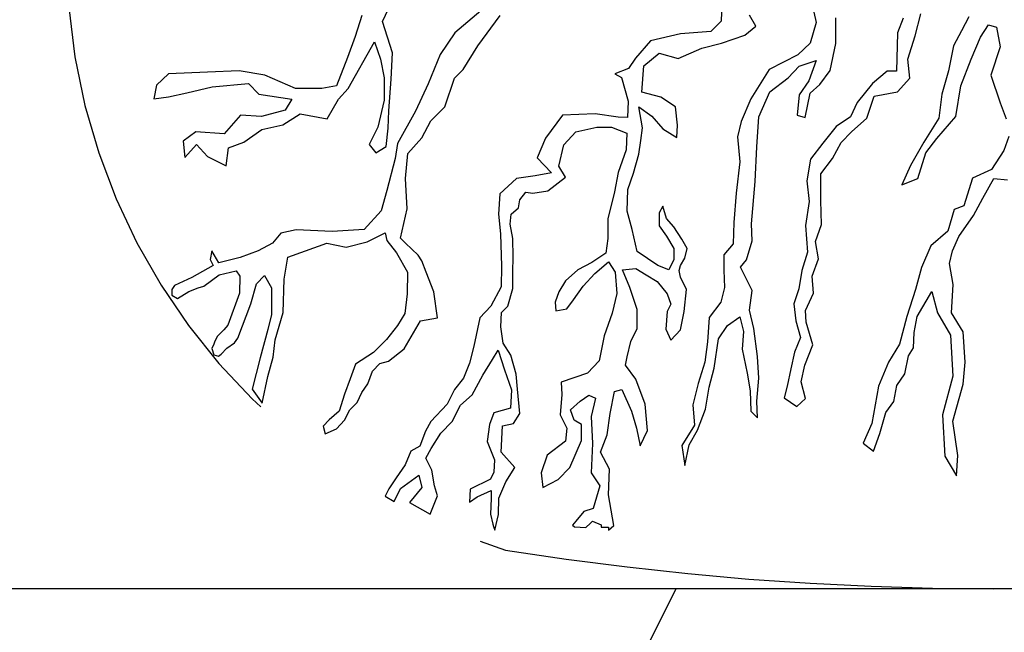
# Model space of a CAD drawing. Units: metres. Extents: x 152.87 to 160.68, y 34.01 to 39.55.
# Drawn here: x 155.43 to 155.9, y 37.69 to 37.98 of the extents above; entities that cross this region are included whole.
import ezdxf

# ---------------------------------------------------------------- set-up
doc = ezdxf.new("R2010")
doc.units = ezdxf.units.M
doc.linetypes.add('3LINE02', pattern=[5, 3, -2])
doc.linetypes.add('DASHED2', pattern=[0.375, 0.25, -0.125])
for name, color, linetype in [('M-SEKTION', 4, 'CONTINUOUS'), ('M-TXT', 4, 'CONTINUOUS'), ('M-VÄXT', 3, 'CONTINUOUS')]:
    doc.layers.add(name, color=color, linetype=linetype)

msp = doc.modelspace()

# ---------------------------------------------------------------- linework, layer by layer
at = {"layer": 'M-SEKTION'}
msp.add_line((155.74428, 37.70902), (155.54428, 37.30902), dxfattribs=at)
at = {"layer": 'M-TXT', "linetype": '3LINE02'}
msp.add_line((157.7352, 37.70902), (154.03504, 37.70873), dxfattribs=at)
at = {"layer": 'M-VÄXT'}
for p, q in [((155.80935, 37.99395), (155.81183, 37.98229)), ((155.60257, 37.98283), (155.60685, 37.99161)), ((155.65217, 37.98978), (155.63754, 37.97729)), ((155.76641, 37.99172), (155.76599, 37.98299)), ((155.59266, 37.98576), (155.58951, 37.97563)), ((155.60753, 37.96775), (155.60257, 37.98283)), ((155.64869, 37.97109), (155.65937, 37.98569)), ((155.76599, 37.98299), (155.76114, 37.978)), ((155.78284, 37.98052), (155.77966, 37.98582)), ((155.82141, 37.97215), (155.82141, 37.98452)), ((155.85389, 37.9844), (155.85107, 37.97737)), ((155.8596, 37.97591), (155.86241, 37.98646)), ((155.88559, 37.98506), (155.88208, 37.97838)), ((155.76114, 37.978), (155.74636, 37.97685)), ((155.77754, 37.97628), (155.78284, 37.98052)), ((155.81183, 37.98229), (155.809, 37.97239)), ((155.88208, 37.97838), (155.87821, 37.971)), ((155.89122, 37.97521), (155.89509, 37.98119)), ((155.89509, 37.98119), (155.89896, 37.98014)), ((155.89896, 37.98014), (155.90072, 37.97064)), ((155.58951, 37.97563), (155.58568, 37.96549)), ((155.63754, 37.97729), (155.6304, 37.96694)), ((155.73194, 37.97352), (155.72473, 37.96507)), ((155.74636, 37.97685), (155.73194, 37.97352)), ((155.76623, 37.97239), (155.77754, 37.97628)), ((155.85107, 37.97737), (155.85069, 37.95888)), ((155.85608, 37.96466), (155.8596, 37.97591)), ((155.88665, 37.96467), (155.89122, 37.97521)), ((155.58613, 37.95041), (155.59874, 37.97292)), ((155.59874, 37.97292), (155.60167, 37.96459)), ((155.64156, 37.9597), (155.64869, 37.97109)), ((155.74537, 37.96497), (155.75668, 37.96992)), ((155.75668, 37.96992), (155.76623, 37.97239)), ((155.809, 37.97239), (155.80299, 37.96674)), ((155.81858, 37.95908), (155.82141, 37.97215)), ((155.87821, 37.971), (155.87575, 37.95904)), ((155.90072, 37.97064), (155.89614, 37.95693)), ((155.58568, 37.96549), (155.5805, 37.95176)), ((155.60167, 37.96459), (155.60347, 37.95559)), ((155.60685, 37.95491), (155.60753, 37.96775)), ((155.6304, 37.96694), (155.62468, 37.95267)), ((155.72473, 37.96507), (155.72126, 37.96008)), ((155.72876, 37.96144), (155.73618, 37.96745)), ((155.73618, 37.96745), (155.74537, 37.96497)), ((155.80299, 37.96674), (155.78921, 37.95958)), ((155.80374, 37.9612), (155.81187, 37.96402)), ((155.81187, 37.96402), (155.80833, 37.95413)), ((155.85714, 37.95552), (155.85608, 37.96466)), ((155.88172, 37.95166), (155.88665, 37.96467)), ((155.53343, 37.95896), (155.51811, 37.95829)), ((155.54581, 37.95694), (155.53343, 37.95896)), ((155.63729, 37.95543), (155.64156, 37.9597)), ((155.72126, 37.96008), (155.71474, 37.95758)), ((155.7277, 37.94872), (155.72876, 37.96144)), ((155.78921, 37.95958), (155.78037, 37.94544)), ((155.79844, 37.95554), (155.80374, 37.9612)), ((155.81364, 37.95236), (155.81858, 37.95908)), ((155.84612, 37.95888), (155.83909, 37.9529)), ((155.85069, 37.95888), (155.84612, 37.95888)), ((155.87575, 37.95904), (155.87258, 37.94779)), ((155.49941, 37.95761), (155.49356, 37.95199)), ((155.51811, 37.95829), (155.49941, 37.95761)), ((155.56068, 37.95041), (155.54581, 37.95694)), ((155.60347, 37.95559), (155.60347, 37.94478)), ((155.60573, 37.9396), (155.60685, 37.95491)), ((155.63266, 37.94154), (155.63729, 37.95543)), ((155.71474, 37.95758), (155.71793, 37.95578)), ((155.71793, 37.95578), (155.72112, 37.94441)), ((155.7896, 37.94883), (155.79844, 37.95554)), ((155.80833, 37.95413), (155.80374, 37.94742)), ((155.85116, 37.94884), (155.85714, 37.95552)), ((155.89614, 37.95693), (155.90072, 37.94357)), ((155.49356, 37.95199), (155.49221, 37.94546)), ((155.5082, 37.94838), (155.52036, 37.95131)), ((155.52036, 37.95131), (155.53793, 37.95289)), ((155.53793, 37.95289), (155.54289, 37.94771)), ((155.57329, 37.95041), (155.56068, 37.95041)), ((155.5805, 37.95176), (155.57329, 37.95041)), ((155.5814, 37.94523), (155.58613, 37.95041)), ((155.62468, 37.95267), (155.61861, 37.93946)), ((155.80904, 37.94812), (155.81364, 37.95236)), ((155.83909, 37.9529), (155.8317, 37.94376)), ((155.87926, 37.93689), (155.88172, 37.95166)), ((155.49221, 37.94546), (155.49941, 37.94636)), ((155.49941, 37.94636), (155.5082, 37.94838)), ((155.54289, 37.94771), (155.55888, 37.94523)), ((155.55888, 37.94523), (155.55572, 37.94005)), ((155.57599, 37.93578), (155.5814, 37.94523)), ((155.60347, 37.94478), (155.60032, 37.93172)), ((155.73689, 37.94625), (155.7277, 37.94872)), ((155.74396, 37.94165), (155.73689, 37.94625)), ((155.78037, 37.94544), (155.77577, 37.93449)), ((155.7843, 37.93682), (155.7896, 37.94883)), ((155.80374, 37.94742), (155.80268, 37.93752)), ((155.80657, 37.93646), (155.80904, 37.94812)), ((155.83638, 37.93619), (155.8399, 37.94674)), ((155.8399, 37.94674), (155.85116, 37.94884)), ((155.87258, 37.94779), (155.87117, 37.93619)), ((155.55572, 37.94005), (155.54424, 37.9369)), ((155.62589, 37.93478), (155.63266, 37.94154)), ((155.72112, 37.94441), (155.72084, 37.93651)), ((155.72805, 37.93141), (155.72628, 37.94165)), ((155.72628, 37.94165), (155.73265, 37.93706)), ((155.74502, 37.93282), (155.74396, 37.94165)), ((155.8317, 37.94376), (155.82854, 37.93673)), ((155.90072, 37.94357), (155.90353, 37.93584)), ((155.5341, 37.93758), (155.52622, 37.92857)), ((155.54424, 37.9369), (155.5341, 37.93758)), ((155.5546, 37.93285), (155.56293, 37.93825)), ((155.56293, 37.93825), (155.57599, 37.93578)), ((155.60528, 37.93127), (155.60573, 37.9396)), ((155.61861, 37.93946), (155.60982, 37.92384)), ((155.6895, 37.93762), (155.68132, 37.92653)), ((155.70517, 37.93817), (155.6895, 37.93762)), ((155.71641, 37.93665), (155.70517, 37.93817)), ((155.72084, 37.93651), (155.71641, 37.93665)), ((155.73265, 37.93706), (155.73795, 37.93105)), ((155.78324, 37.92233), (155.7843, 37.93682)), ((155.80268, 37.93752), (155.80657, 37.93646)), ((155.82854, 37.93673), (155.8215, 37.93216)), ((155.829, 37.92951), (155.83638, 37.93619)), ((155.87117, 37.93619), (155.86379, 37.92459)), ((155.87012, 37.92635), (155.87926, 37.93689)), ((155.53568, 37.92452), (155.54446, 37.9306)), ((155.54446, 37.9306), (155.5546, 37.93285)), ((155.60032, 37.93172), (155.59627, 37.92339)), ((155.60437, 37.92249), (155.60528, 37.93127)), ((155.62162, 37.92659), (155.62589, 37.93478)), ((155.69585, 37.9296), (155.7061, 37.93172)), ((155.7061, 37.93172), (155.71317, 37.93172)), ((155.71317, 37.93172), (155.72059, 37.92889)), ((155.72735, 37.9254), (155.72805, 37.93141)), ((155.73795, 37.93105), (155.74467, 37.92681)), ((155.74467, 37.92681), (155.74502, 37.93282)), ((155.77577, 37.93449), (155.77401, 37.92707)), ((155.8215, 37.93216), (155.81517, 37.92408)), ((155.51248, 37.92947), (155.5064, 37.92497)), ((155.52622, 37.92857), (155.51248, 37.92947)), ((155.61485, 37.91911), (155.62162, 37.92659)), ((155.68132, 37.92653), (155.67727, 37.91689)), ((155.6902, 37.92324), (155.69585, 37.9296)), ((155.72059, 37.92889), (155.72024, 37.92076)), ((155.77401, 37.92707), (155.77507, 37.91506)), ((155.82396, 37.92443), (155.829, 37.92951)), ((155.86484, 37.91932), (155.87012, 37.92635)), ((155.90492, 37.92721), (155.90246, 37.92053)), ((155.5064, 37.92497), (155.5073, 37.91709)), ((155.5073, 37.91709), (155.51293, 37.92339)), ((155.51293, 37.92339), (155.51811, 37.91754)), ((155.52712, 37.91304), (155.52824, 37.92182)), ((155.52824, 37.92182), (155.53568, 37.92452)), ((155.59627, 37.92339), (155.59942, 37.91934)), ((155.59942, 37.91934), (155.60437, 37.92249)), ((155.60982, 37.92384), (155.60871, 37.91659)), ((155.68772, 37.91299), (155.6902, 37.92324)), ((155.72628, 37.91869), (155.72735, 37.9254)), ((155.78249, 37.90552), (155.78324, 37.92233)), ((155.81517, 37.92408), (155.80919, 37.91634)), ((155.81974, 37.91669), (155.82396, 37.92443)), ((155.86379, 37.92459), (155.85746, 37.91334)), ((155.51811, 37.91754), (155.52712, 37.91304)), ((155.60871, 37.91659), (155.60466, 37.90111)), ((155.61379, 37.90701), (155.61485, 37.91911)), ((155.67727, 37.91689), (155.6842, 37.90968)), ((155.72024, 37.92076), (155.71635, 37.90981)), ((155.72381, 37.9095), (155.72628, 37.91869)), ((155.80919, 37.91634), (155.80743, 37.90579)), ((155.81412, 37.90931), (155.81974, 37.91669)), ((155.86097, 37.90701), (155.86484, 37.91932)), ((155.90246, 37.92053), (155.89648, 37.91139)), ((155.6909, 37.90769), (155.68772, 37.91299)), ((155.77507, 37.91506), (155.7733, 37.89986)), ((155.85746, 37.91334), (155.85324, 37.90385)), ((155.89648, 37.91139), (155.88733, 37.90717)), ((155.6145, 37.89241), (155.61379, 37.90701)), ((155.66728, 37.90705), (155.65924, 37.89956)), ((155.6763, 37.90829), (155.66728, 37.90705)), ((155.6842, 37.90968), (155.6763, 37.90829)), ((155.68242, 37.90098), (155.6909, 37.90769)), ((155.71635, 37.90981), (155.71459, 37.90062)), ((155.72098, 37.90173), (155.72381, 37.9095)), ((155.81412, 37.8963), (155.81412, 37.90931)), ((155.85324, 37.90385), (155.86097, 37.90701)), ((155.88733, 37.90717), (155.88311, 37.89381)), ((155.89238, 37.89755), (155.89764, 37.90701)), ((155.89764, 37.90701), (155.9043, 37.90631)), ((155.78072, 37.88502), (155.78249, 37.90552)), ((155.80743, 37.90579), (155.80849, 37.89595)), ((155.60466, 37.90111), (155.60201, 37.89135)), ((155.65924, 37.89956), (155.65854, 37.88972)), ((155.66896, 37.89663), (155.67187, 37.90038)), ((155.67187, 37.90038), (155.6752, 37.89982)), ((155.6752, 37.89982), (155.68242, 37.90098)), ((155.71459, 37.90062), (155.7114, 37.88755)), ((155.72063, 37.89113), (155.72098, 37.90173)), ((155.7733, 37.89986), (155.77224, 37.88573)), ((155.88782, 37.88914), (155.89238, 37.89755)), ((155.61129, 37.87818), (155.6145, 37.89241)), ((155.66466, 37.8897), (155.66826, 37.89289)), ((155.66826, 37.89289), (155.66896, 37.89663)), ((155.73795, 37.8936), (155.73618, 37.89042)), ((155.73972, 37.88759), (155.73795, 37.8936)), ((155.80849, 37.89595), (155.80673, 37.88435)), ((155.81447, 37.8847), (155.81412, 37.8963)), ((155.88311, 37.89381), (155.87854, 37.89206)), ((155.60201, 37.89135), (155.59378, 37.88243)), ((155.65854, 37.88972), (155.65952, 37.88029)), ((155.66424, 37.88485), (155.66466, 37.8897)), ((155.7114, 37.88755), (155.7114, 37.87801)), ((155.7231, 37.88229), (155.72063, 37.89113)), ((155.73618, 37.89042), (155.73618, 37.88406)), ((155.74325, 37.88371), (155.73972, 37.88759)), ((155.87854, 37.89206), (155.87537, 37.88151)), ((155.88081, 37.87898), (155.88782, 37.88914)), ((155.66549, 37.87806), (155.66424, 37.88485)), ((155.73618, 37.88406), (155.73972, 37.87911)), ((155.74714, 37.8777), (155.74325, 37.88371)), ((155.77224, 37.88573), (155.77188, 37.87548)), ((155.78108, 37.8769), (155.78072, 37.88502)), ((155.80673, 37.88435), (155.80779, 37.87134)), ((155.81165, 37.87661), (155.81447, 37.8847)), ((155.5536, 37.88061), (155.54954, 37.87568)), ((155.561, 37.88215), (155.5536, 37.88061)), ((155.57829, 37.88145), (155.561, 37.88215)), ((155.59378, 37.88243), (155.57829, 37.88145)), ((155.59526, 37.87642), (155.60389, 37.88069)), ((155.60389, 37.88069), (155.60478, 37.87707)), ((155.61379, 37.87568), (155.61129, 37.87818)), ((155.65952, 37.88029), (155.66006, 37.8647)), ((155.66563, 37.86891), (155.66549, 37.87806)), ((155.7114, 37.87801), (155.71034, 37.87094)), ((155.72558, 37.87169), (155.7231, 37.88229)), ((155.73972, 37.87911), (155.74325, 37.87311)), ((155.87537, 37.88151), (155.86728, 37.87448)), ((155.87766, 37.87197), (155.88081, 37.87898)), ((155.54954, 37.87568), (155.54257, 37.87205)), ((155.56552, 37.87197), (155.57572, 37.87581)), ((155.57572, 37.87581), (155.58514, 37.87389)), ((155.58514, 37.87389), (155.59526, 37.87642)), ((155.60478, 37.87707), (155.60931, 37.87115)), ((155.61984, 37.86999), (155.61379, 37.87568)), ((155.74961, 37.87311), (155.74714, 37.8777)), ((155.77188, 37.87548), (155.76729, 37.87018)), ((155.77825, 37.86771), (155.78108, 37.8769)), ((155.81306, 37.86818), (155.81165, 37.87661)), ((155.86728, 37.87448), (155.86271, 37.86393)), ((155.52025, 37.87205), (155.51943, 37.86791)), ((155.5236, 37.86633), (155.52025, 37.87205)), ((155.53392, 37.86884), (155.5236, 37.86633)), ((155.54257, 37.87205), (155.53392, 37.86884)), ((155.55519, 37.85834), (155.55698, 37.86892)), ((155.55698, 37.86892), (155.56552, 37.87197)), ((155.60931, 37.87115), (155.61463, 37.86173)), ((155.62162, 37.86714), (155.61984, 37.86999)), ((155.66549, 37.86198), (155.66563, 37.86891)), ((155.71034, 37.87094), (155.70363, 37.86635)), ((155.73548, 37.86498), (155.72558, 37.87169)), ((155.74325, 37.87311), (155.74325, 37.86781)), ((155.74643, 37.86498), (155.74855, 37.86851)), ((155.74855, 37.86851), (155.74961, 37.87311)), ((155.76729, 37.87018), (155.76729, 37.86276)), ((155.80779, 37.87134), (155.80497, 37.86255)), ((155.87625, 37.86601), (155.87766, 37.87197)), ((155.52086, 37.86493), (155.5106, 37.85913)), ((155.51943, 37.86791), (155.52086, 37.86493)), ((155.62376, 37.8618), (155.62162, 37.86714)), ((155.66006, 37.8647), (155.65992, 37.85472)), ((155.70363, 37.86635), (155.69691, 37.86282)), ((155.70504, 37.86105), (155.71176, 37.8667)), ((155.71176, 37.8667), (155.71494, 37.86176)), ((155.74078, 37.86286), (155.73548, 37.86498)), ((155.74325, 37.86781), (155.74078, 37.86286)), ((155.74573, 37.86251), (155.74643, 37.86498)), ((155.77542, 37.86418), (155.77825, 37.86771)), ((155.78108, 37.85287), (155.77542, 37.86418)), ((155.8099, 37.85974), (155.81306, 37.86818)), ((155.86271, 37.86393), (155.8599, 37.85338)), ((155.87801, 37.85585), (155.87625, 37.86601)), ((155.5106, 37.85913), (155.50224, 37.85527)), ((155.51648, 37.85504), (155.52387, 37.86048)), ((155.52387, 37.86048), (155.53197, 37.86243)), ((155.53197, 37.86243), (155.53378, 37.85978)), ((155.53378, 37.85978), (155.53364, 37.85155)), ((155.54187, 37.85615), (155.54564, 37.8602)), ((155.54564, 37.8602), (155.54898, 37.8542)), ((155.61463, 37.86173), (155.61455, 37.85127)), ((155.62732, 37.85219), (155.62376, 37.8618)), ((155.66549, 37.85393), (155.66549, 37.86198)), ((155.69691, 37.86282), (155.6909, 37.85752)), ((155.69939, 37.85504), (155.70504, 37.86105)), ((155.71494, 37.86176), (155.71565, 37.85151)), ((155.71851, 37.86286), (155.72487, 37.86357)), ((155.72204, 37.85438), (155.71851, 37.86286)), ((155.72487, 37.86357), (155.72982, 37.86039)), ((155.72982, 37.86039), (155.73512, 37.85721)), ((155.74643, 37.85933), (155.74573, 37.86251)), ((155.74926, 37.85332), (155.74643, 37.85933)), ((155.76729, 37.86276), (155.76764, 37.85428)), ((155.80497, 37.86255), (155.80356, 37.85376)), ((155.8106, 37.85165), (155.8099, 37.85974)), ((155.50224, 37.85527), (155.50094, 37.85336)), ((155.50922, 37.85234), (155.51375, 37.85425)), ((155.51375, 37.85425), (155.51648, 37.85504)), ((155.53908, 37.84639), (155.54187, 37.85615)), ((155.55476, 37.84222), (155.55519, 37.85834)), ((155.65992, 37.85472), (155.65493, 37.84529)), ((155.6909, 37.85752), (155.68772, 37.85222)), ((155.69479, 37.84833), (155.69939, 37.85504)), ((155.72558, 37.84378), (155.72204, 37.85438)), ((155.73512, 37.85721), (155.74007, 37.8512)), ((155.76764, 37.85428), (155.76588, 37.84722)), ((155.87713, 37.84213), (155.87801, 37.85585)), ((155.50094, 37.85336), (155.50102, 37.85062)), ((155.50102, 37.85062), (155.50368, 37.84897)), ((155.50368, 37.84897), (155.50922, 37.85234)), ((155.53364, 37.85155), (155.52792, 37.83607)), ((155.54898, 37.8542), (155.54912, 37.84137)), ((155.61455, 37.85127), (155.61341, 37.84186)), ((155.6291, 37.83973), (155.62732, 37.85219)), ((155.66313, 37.84534), (155.66549, 37.85393)), ((155.68772, 37.85222), (155.68595, 37.84727)), ((155.71565, 37.85151), (155.71352, 37.84189)), ((155.74007, 37.8512), (155.74184, 37.84625)), ((155.7482, 37.84272), (155.74926, 37.85332)), ((155.77966, 37.84333), (155.78108, 37.85287)), ((155.80356, 37.85376), (155.8011, 37.84638)), ((155.80673, 37.84322), (155.8106, 37.85165)), ((155.8599, 37.85338), (155.85568, 37.84038)), ((155.8606, 37.84038), (155.86764, 37.85233)), ((155.86764, 37.85233), (155.87045, 37.84213)), ((155.5328, 37.82994), (155.53908, 37.84639)), ((155.65493, 37.84529), (155.64952, 37.83961)), ((155.66008, 37.84229), (155.66313, 37.84534)), ((155.68595, 37.84727), (155.68631, 37.84303)), ((155.69161, 37.84409), (155.69479, 37.84833)), ((155.74184, 37.84625), (155.74007, 37.84272)), ((155.76588, 37.84722), (155.76022, 37.8398)), ((155.8011, 37.84638), (155.80216, 37.83829)), ((155.54912, 37.84137), (155.54731, 37.83408)), ((155.55083, 37.82905), (155.55476, 37.84222)), ((155.61341, 37.84186), (155.60984, 37.83602)), ((155.65967, 37.83542), (155.66008, 37.84229)), ((155.68631, 37.84303), (155.69161, 37.84409)), ((155.71352, 37.84189), (155.70964, 37.83093)), ((155.72558, 37.83459), (155.72558, 37.84378)), ((155.74007, 37.84272), (155.73936, 37.83424)), ((155.74643, 37.83389), (155.7482, 37.84272)), ((155.76906, 37.83591), (155.77507, 37.84015)), ((155.77507, 37.84015), (155.77683, 37.83309)), ((155.78178, 37.8345), (155.77966, 37.84333)), ((155.80708, 37.83759), (155.80673, 37.84322)), ((155.85568, 37.84038), (155.85216, 37.82702)), ((155.85919, 37.83264), (155.8606, 37.84038)), ((155.87045, 37.84213), (155.87678, 37.83124)), ((155.88276, 37.83299), (155.87713, 37.84213)), ((155.52792, 37.83607), (155.52604, 37.83391)), ((155.60984, 37.83602), (155.60449, 37.82918)), ((155.61307, 37.82478), (155.62091, 37.8383)), ((155.62091, 37.8383), (155.6291, 37.83973)), ((155.64952, 37.83961), (155.64675, 37.82602)), ((155.66078, 37.82752), (155.65967, 37.83542)), ((155.76022, 37.8398), (155.75951, 37.82814)), ((155.76482, 37.82955), (155.76906, 37.83591)), ((155.80216, 37.83829), (155.80427, 37.83021)), ((155.81025, 37.82669), (155.80708, 37.83759)), ((155.5228, 37.83067), (155.52158, 37.82796)), ((155.52604, 37.83391), (155.5228, 37.83067)), ((155.54731, 37.83408), (155.54354, 37.82041)), ((155.70964, 37.83093), (155.70716, 37.81892)), ((155.7224, 37.82823), (155.72558, 37.83459)), ((155.73936, 37.83424), (155.74184, 37.82894)), ((155.74184, 37.82894), (155.74643, 37.83389)), ((155.77683, 37.83309), (155.77613, 37.82461)), ((155.78355, 37.82107), (155.78178, 37.8345)), ((155.85884, 37.82526), (155.85919, 37.83264)), ((155.87678, 37.83124), (155.87784, 37.81155)), ((155.88381, 37.81823), (155.88276, 37.83299)), ((155.52116, 37.82696), (155.52029, 37.82486)), ((155.52158, 37.82796), (155.52116, 37.82696)), ((155.5275, 37.82504), (155.53116, 37.82755)), ((155.53116, 37.82755), (155.5328, 37.82994)), ((155.54988, 37.82069), (155.55083, 37.82905)), ((155.60449, 37.82918), (155.59821, 37.82299)), ((155.64675, 37.82602), (155.64453, 37.81784)), ((155.66452, 37.8217), (155.66078, 37.82752)), ((155.72063, 37.82081), (155.7224, 37.82823)), ((155.75951, 37.82814), (155.7581, 37.81825)), ((155.76269, 37.81542), (155.76482, 37.82955)), ((155.80427, 37.83021), (155.80145, 37.82318)), ((155.80638, 37.81685), (155.81025, 37.82669)), ((155.85216, 37.82702), (155.84688, 37.81823)), ((155.52029, 37.82486), (155.52024, 37.82487)), ((155.52024, 37.82487), (155.52126, 37.82188)), ((155.52126, 37.82188), (155.52348, 37.82119)), ((155.52348, 37.82119), (155.52476, 37.8221)), ((155.52476, 37.8221), (155.5275, 37.82504)), ((155.59821, 37.82299), (155.58967, 37.81732)), ((155.60559, 37.81872), (155.61307, 37.82478)), ((155.65565, 37.81949), (155.65842, 37.82406)), ((155.65842, 37.82406), (155.66147, 37.81464)), ((155.66716, 37.81255), (155.66452, 37.8217)), ((155.77613, 37.82461), (155.7786, 37.81295)), ((155.78426, 37.81047), (155.78355, 37.82107)), ((155.80145, 37.82318), (155.7997, 37.81509)), ((155.85462, 37.8126), (155.85638, 37.82139)), ((155.85638, 37.82139), (155.85884, 37.82526)), ((155.54354, 37.82041), (155.53977, 37.80521)), ((155.54731, 37.81135), (155.54988, 37.82069)), ((155.58967, 37.81732), (155.58705, 37.81018)), ((155.59787, 37.81387), (155.60127, 37.81761)), ((155.60127, 37.81761), (155.60559, 37.81872)), ((155.64453, 37.81784), (155.64176, 37.81049)), ((155.65107, 37.812), (155.65565, 37.81949)), ((155.70716, 37.81892), (155.70151, 37.81291)), ((155.71989, 37.8168), (155.72063, 37.82081)), ((155.72484, 37.81009), (155.71989, 37.8168)), ((155.7581, 37.81825), (155.75492, 37.808)), ((155.80462, 37.80876), (155.80638, 37.81685)), ((155.84688, 37.81823), (155.84196, 37.80663)), ((155.88276, 37.80768), (155.88381, 37.81823)), ((155.59551, 37.80777), (155.59787, 37.81387)), ((155.64594, 37.80244), (155.65107, 37.812)), ((155.66147, 37.81464), (155.66494, 37.80493)), ((155.66771, 37.8052), (155.66716, 37.81255)), ((155.70151, 37.81291), (155.68878, 37.80867)), ((155.76022, 37.80623), (155.76269, 37.81542)), ((155.7786, 37.81295), (155.78001, 37.80447)), ((155.7997, 37.81509), (155.79794, 37.80665)), ((155.85075, 37.80698), (155.85462, 37.8126)), ((155.87784, 37.81155), (155.87291, 37.79291)), ((155.54449, 37.79842), (155.54731, 37.81135)), ((155.58705, 37.81018), (155.58426, 37.80277)), ((155.59272, 37.80355), (155.59551, 37.80777)), ((155.64176, 37.81049), (155.63732, 37.80509)), ((155.68878, 37.80867), (155.68913, 37.80267)), ((155.72943, 37.79807), (155.72484, 37.81009)), ((155.75492, 37.808), (155.75244, 37.79775)), ((155.7832, 37.79952), (155.78426, 37.81047)), ((155.80673, 37.80068), (155.80462, 37.80876)), ((155.84935, 37.79924), (155.85075, 37.80698)), ((155.87784, 37.78975), (155.88276, 37.80768)), ((155.53977, 37.80521), (155.54449, 37.79842)), ((155.58426, 37.80277), (155.58173, 37.79458)), ((155.59036, 37.79876), (155.59272, 37.80355)), ((155.63732, 37.80509), (155.63385, 37.79802)), ((155.64025, 37.79745), (155.64594, 37.80244)), ((155.66494, 37.80493), (155.66438, 37.79614)), ((155.66896, 37.79342), (155.66771, 37.8052)), ((155.68913, 37.80267), (155.68843, 37.79277)), ((155.69797, 37.79949), (155.70221, 37.80231)), ((155.70221, 37.80231), (155.70539, 37.8009)), ((155.71246, 37.79348), (155.71458, 37.80408)), ((155.71458, 37.80408), (155.71812, 37.80514)), ((155.71812, 37.80514), (155.72271, 37.79454)), ((155.75845, 37.79563), (155.76022, 37.80623)), ((155.78001, 37.80447), (155.78037, 37.79457)), ((155.79794, 37.80665), (155.79653, 37.80103)), ((155.84196, 37.80663), (155.8388, 37.7887)), ((155.58679, 37.79519), (155.59036, 37.79876)), ((155.63385, 37.79802), (155.62595, 37.7897)), ((155.63623, 37.78968), (155.64025, 37.79745)), ((155.69338, 37.79525), (155.69797, 37.79949)), ((155.70539, 37.8009), (155.70327, 37.79207)), ((155.73049, 37.78535), (155.72943, 37.79807)), ((155.75244, 37.79775), (155.75315, 37.78786)), ((155.78355, 37.79139), (155.7832, 37.79952)), ((155.79653, 37.80103), (155.80251, 37.79681)), ((155.80251, 37.79681), (155.80673, 37.80068)), ((155.84548, 37.79397), (155.84935, 37.79924)), ((155.58173, 37.79458), (155.57685, 37.79048)), ((155.58435, 37.7903), (155.58679, 37.79519)), ((155.65634, 37.79378), (155.65426, 37.78823)), ((155.66438, 37.79614), (155.65634, 37.79378)), ((155.66591, 37.7887), (155.66896, 37.79342)), ((155.68843, 37.79277), (155.69161, 37.78641)), ((155.69514, 37.7903), (155.69338, 37.79525)), ((155.71105, 37.78323), (155.71246, 37.79348)), ((155.72271, 37.79454), (155.72519, 37.78641)), ((155.75456, 37.78539), (155.75845, 37.79563)), ((155.78037, 37.79457), (155.78355, 37.79139)), ((155.84266, 37.78377), (155.84548, 37.79397)), ((155.87291, 37.79291), (155.87397, 37.77288)), ((155.57685, 37.79048), (155.57406, 37.78734)), ((155.58042, 37.78612), (155.58435, 37.7903)), ((155.62595, 37.7897), (155.62343, 37.78489)), ((155.63082, 37.784), (155.63623, 37.78968)), ((155.65426, 37.78823), (155.65315, 37.77992)), ((155.6605, 37.78759), (155.66591, 37.7887)), ((155.69868, 37.78818), (155.69514, 37.7903)), ((155.69868, 37.78041), (155.69868, 37.78818)), ((155.70327, 37.79207), (155.70398, 37.77899)), ((155.75315, 37.78786), (155.74714, 37.77797)), ((155.8388, 37.7887), (155.83457, 37.7792)), ((155.8803, 37.77323), (155.87784, 37.78975)), ((155.57406, 37.78734), (155.57502, 37.78368)), ((155.57502, 37.78368), (155.58042, 37.78612)), ((155.62343, 37.78489), (155.62066, 37.77768)), ((155.62611, 37.77665), (155.63082, 37.784)), ((155.65981, 37.77484), (155.6605, 37.78759)), ((155.69161, 37.78641), (155.6909, 37.78005)), ((155.70787, 37.77475), (155.71105, 37.78323)), ((155.72519, 37.78641), (155.72696, 37.77793)), ((155.72696, 37.77793), (155.73049, 37.78535)), ((155.75068, 37.77832), (155.75456, 37.78539)), ((155.8395, 37.77534), (155.84266, 37.78377)), ((155.65315, 37.77992), (155.65675, 37.77118)), ((155.6909, 37.78005), (155.68206, 37.77334)), ((155.69302, 37.76733), (155.69868, 37.78041)), ((155.70398, 37.77899), (155.70327, 37.76486)), ((155.74856, 37.76843), (155.75068, 37.77832)), ((155.83457, 37.7792), (155.8395, 37.77534)), ((155.61636, 37.77532), (155.61359, 37.76867)), ((155.62066, 37.77768), (155.61636, 37.77532)), ((155.62361, 37.77194), (155.62611, 37.77665)), ((155.66646, 37.76735), (155.65981, 37.77484)), ((155.71211, 37.76663), (155.70787, 37.77475)), ((155.74714, 37.77797), (155.74856, 37.76843)), ((155.62638, 37.76612), (155.62361, 37.77194)), ((155.65675, 37.77118), (155.65634, 37.76522)), ((155.68206, 37.77334), (155.67924, 37.76486)), ((155.87397, 37.77288), (155.87959, 37.76338)), ((155.87959, 37.76338), (155.8803, 37.77323)), ((155.61359, 37.76867), (155.60915, 37.76243)), ((155.62777, 37.75849), (155.62638, 37.76612)), ((155.65634, 37.76522), (155.65481, 37.76175)), ((155.66216, 37.76042), (155.66646, 37.76735)), ((155.67924, 37.76486), (155.67994, 37.75779)), ((155.68737, 37.76168), (155.69302, 37.76733)), ((155.70327, 37.76486), (155.70752, 37.7585)), ((155.71176, 37.75426), (155.71211, 37.76663)), ((155.60915, 37.76243), (155.60568, 37.75702)), ((155.61123, 37.7573), (155.62011, 37.76368)), ((155.62011, 37.76368), (155.62163, 37.75772)), ((155.65481, 37.76175), (155.64496, 37.7569)), ((155.6587, 37.75252), (155.66216, 37.76042)), ((155.67994, 37.75779), (155.68737, 37.76168)), ((155.60568, 37.75702), (155.60391, 37.75352)), ((155.60832, 37.75106), (155.61123, 37.7573)), ((155.62163, 37.75772), (155.61567, 37.75051)), ((155.62912, 37.7537), (155.62777, 37.75849)), ((155.64496, 37.7569), (155.64455, 37.75066)), ((155.64829, 37.7533), (155.65509, 37.75635)), ((155.65509, 37.75635), (155.65509, 37.75247)), ((155.70752, 37.7585), (155.70433, 37.74755)), ((155.60391, 37.75352), (155.60832, 37.75106)), ((155.61567, 37.75051), (155.62565, 37.74483)), ((155.62565, 37.74483), (155.62912, 37.7537)), ((155.64455, 37.75066), (155.64829, 37.7533)), ((155.65509, 37.75247), (155.65467, 37.74484)), ((155.65856, 37.7447), (155.6587, 37.75252)), ((155.71423, 37.73942), (155.71176, 37.75426)), ((155.69974, 37.74613), (155.69585, 37.74154)), ((155.70433, 37.74755), (155.69974, 37.74613)), ((155.65467, 37.74484), (155.65593, 37.74003)), ((155.65689, 37.73708), (155.65856, 37.7447)), ((155.69585, 37.74154), (155.69425, 37.73963)), ((155.70082, 37.73837), (155.70307, 37.74044)), ((155.70307, 37.74044), (155.70398, 37.74154)), ((155.70398, 37.74154), (155.70822, 37.73977)), ((155.65593, 37.74003), (155.6562, 37.73898)), ((155.6562, 37.73898), (155.65689, 37.73708)), ((155.69425, 37.73963), (155.69535, 37.73871)), ((155.69535, 37.73871), (155.70082, 37.73837)), ((155.70822, 37.73977), (155.70822, 37.73855)), ((155.70822, 37.73855), (155.7117, 37.73855)), ((155.7117, 37.73715), (155.71423, 37.73942)), ((155.7117, 37.73855), (155.7117, 37.73715))]:
    msp.add_line(p, q, dxfattribs=at)
at = {"layer": 'M-VÄXT', "linetype": 'DASHED2'}
for centre, radius, start, end in [((155.7503, 38.0142), 0.3, 107.1222, 252.8778), ((155.8975, 39.20778), 1.4989, 260.95943, 279.04057)]:
    msp.add_arc(centre, radius, start, end, dxfattribs=at)

doc.saveas('drawing.dxf')
